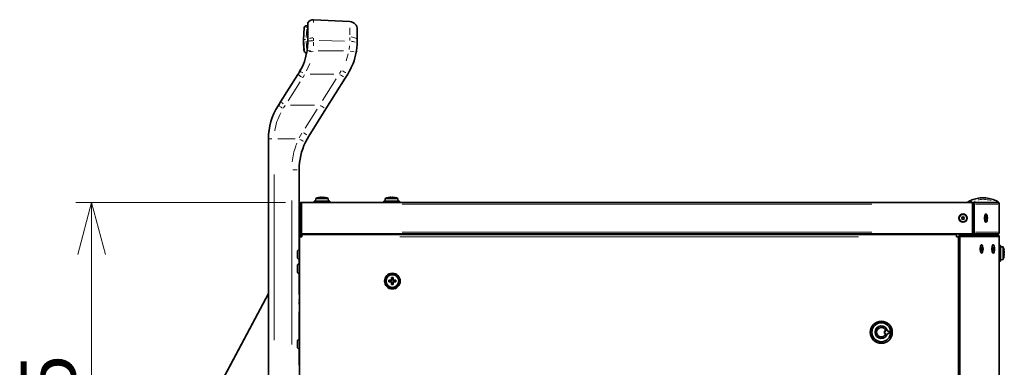
# Model space of a CAD drawing. Units: millimetres. Extents: x 251 to 838, y 8 to 552.
# Drawn here: x 251 to 314, y 359 to 381 of the extents above; entities that cross this region are included whole.
import ezdxf

# ---------------------------------------------------------------- set-up
doc = ezdxf.new("R2010")
doc.units = ezdxf.units.MM
doc.styles.add('SLDTEXTSTYLE1', font='TXT', dxfattribs={"width": 0.7, "bigfont": 'bigfont'})
doc.dimstyles.new('SLDDIMSTYLE0', dxfattribs={"dimtxt": 3.5, "dimasz": 3.302, "dimexe": 0, "dimexo": 0.0625, "dimgap": 0.875, "dimtad": 3, "dimdec": 3, "dimlfac": 10, "dimrnd": 1e-09, "dimzin": 12, "dimdsep": 46, "dimtxsty": 'SLDTEXTSTYLE1', "dimblk1": 'OPEN30', "dimblk2": 'OPEN30', "dimsah": 1, "dimcen": 0.09, "dimadec": 0, "dimazin": 3, "dimtfac": 1, "dimtdec": 3, "dimtofl": 0, "dimtmove": 0, "dimatfit": 3, "dimldrblk": 'OPEN30', "dimfxl": 1, "dimfrac": 2, "dimtolj": 1, "dimtzin": 12, "dimarcsym": 0})

# ---------------------------------------------------------------- blocks, each defined once
blk = doc.blocks.new('_Open30')
at = {"color": 0, "linetype": 'ByBlock', "lineweight": -2}
for p, q in [((-1, 0.267949), (0, 0)), ((0, 0), (-1, -0.267949)), ((0, 0), (-1, 0))]:
    blk.add_line(p, q, dxfattribs=at)
blk = doc.blocks.new('_D_7')
at = {"color": 7, "linetype": 'Continuous', "lineweight": 0}
for p, q in [((268.336, 369.08), (254.992, 369.08)), ((255.992, 369.08), (255.992, 334.83)), ((266.426, 334.83), (254.992, 334.83))]:
    blk.add_line(p, q, dxfattribs=at)
at = {"color": 7, "linetype": 'Continuous', "lineweight": 18, "xscale": 3.302, "yscale": 3.302}
for p, rotation in [((255.992, 369.08, 74.24), 90), ((255.992, 334.83, 74.24), 270)]:
    blk.add_blockref('_Open30', p, dxfattribs=dict(at, rotation=rotation))
at = {"color": 7, "linetype": 'Continuous', "lineweight": 18, "insert": (251.481, 347.468), "char_height": 3.5, "attachment_point": 1, "rotation": 90, "style": 'SLDTEXTSTYLE1'}
blk.add_mtext('342.5', dxfattribs=at)

msp = doc.modelspace()

# ---------------------------------------------------------------- linework, layer by layer
at = {"color": 8, "linetype": 'Continuous', "lineweight": 18}
for p, q in [((269.66832, 380.20484), (269.68426, 380.20287)), ((269.69639, 380.20199), (269.73713, 380.19986)), ((270.11623, 380.67534), (270.11623, 380.50897)), ((269.49539, 379.8336), (269.48943, 379.85514)), ((269.67851, 380.08729), (269.63571, 379.5499)), ((272.41711, 379.36416), (272.42123, 379.56209)), ((272.42201, 379.72187), (272.42201, 380.16597)), ((269.48975, 378.98524), (269.49032, 379.00408)), ((269.60289, 379.43474), (269.51543, 379.43474)), ((269.63571, 379.31959), (269.67851, 378.7822)), ((270.10914, 379.25845), (270.09794, 379.03459)), ((270.11387, 379.3541), (270.11414, 379.36479)), ((270.11595, 379.50855), (270.11448, 379.38979)), ((270.4591, 379.3609), (272.07143, 379.33283)), ((272.37233, 378.80287), (272.39676, 379.02238)), ((269.66832, 378.66465), (269.68426, 378.66662)), ((269.73661, 378.76075), (269.90822, 378.73427)), ((270.05734, 378.65337), (270.06478, 378.69996)), ((270.41026, 378.7101), (272.01821, 378.71084)), ((272.30798, 378.52071), (272.18173, 378.07679)), ((272.6926, 378.6489), (272.43114, 378.69805)), ((269.65612, 377.43417), (269.87006, 377.91521)), ((269.54549, 377.19604), (269.45692, 377.04642)), ((271.40479, 377.23132), (269.88871, 377.22867)), ((271.86346, 377.44845), (271.75275, 377.27011)), ((269.26293, 376.73917), (268.48967, 375.5236)), ((269.43002, 377.00185), (269.43654, 377.01215)), ((270.6816, 375.56167), (271.54419, 376.93714)), ((268.30345, 375.23112), (268.20768, 375.08177)), ((268.64944, 375.26369), (270.17129, 375.26635)), ((268.17993, 375.03848), (268.18588, 375.04777)), ((270.33371, 375.00899), (269.57271, 373.80516)), ((269.2054, 373.18007), (269.37362, 373.48245)), ((267.27619, 373.1153), (267.45223, 373.1153)), ((267.84888, 373.1153), (268.93671, 373.1153)), ((267.61623, 370.85997), (267.61623, 360.33508)), ((268.79232, 371.15926), (269.05853, 371.15926)), ((268.72201, 360.04167), (268.72201, 369.19734)), ((275.74396, 368.96974), (305.6292, 368.96974)), ((311.84076, 369.09386), (311.98745, 369.14501)), ((312.17584, 369.17903), (312.17584, 369.09726)), ((312.22316, 368.96974), (313.6371, 368.96974)), ((269.33786, 367.25974), (269.32796, 367.25974)), ((269.33861, 367.42815), (269.33221, 367.43923)), ((273.22584, 367.03424), (273.22584, 367.05524)), ((273.45584, 367.06974), (273.59584, 367.06974)), ((275.74396, 367.18974), (305.6292, 367.18974)), ((285.35534, 367.06974), (301.26634, 367.06974)), ((307.62584, 367.07224), (307.62584, 367.03724)), ((310.97584, 367.03724), (310.97584, 367.07224)), ((312.03531, 367.26474), (312.03531, 367.19474)), ((312.22316, 367.18974), (313.6371, 367.18974)), ((304.76684, 366.89974), (275.60484, 366.89974)), ((311.42584, 367.01474), (311.42584, 366.94474)), ((311.89751, 366.94474), (311.89751, 367.01474)), ((312.08582, 367.01474), (312.08582, 366.94474)), ((313.64084, 366.91974), (313.71084, 366.91974)), ((311.21584, 364.97224), (311.21584, 366.33724)), ((269.21584, 364.4292), (269.21584, 363.86501)), ((311.21584, 361.82224), (311.21584, 363.74724)), ((269.17766, 362.60768), (269.17766, 362.75181)), ((269.18053, 362.84847), (269.18769, 363.0127)), ((269.19352, 362.19227), (269.18772, 362.34627)), ((269.21584, 361.43148), (269.21584, 360.57329)), ((269.21584, 359.6742), (269.21584, 359.32001))]:
    msp.add_line(p, q, dxfattribs=at)
at = {"color": 7, "linetype": 'Continuous', "lineweight": 35}
for p, q in [((269.68768, 380.30231), (269.68, 380.30271)), ((269.68768, 380.30231), (269.74584, 380.29926)), ((269.74584, 380.4829), (269.74584, 379.44635)), ((270.11623, 380.68771), (272.42201, 380.56687)), ((269.46868, 379.43474), (269.52381, 380.17513)), ((269.49942, 379.89664), (269.49614, 379.88898)), ((272.89584, 380.06756), (272.89584, 379.36022)), ((269.52381, 378.69436), (269.46868, 379.43474)), ((269.74584, 379.32299), (269.74582, 379.30977)), ((269.74584, 379.44635), (269.74584, 379.32299)), ((272.88935, 379.13247), (272.89584, 379.36022)), ((269.66707, 378.57763), (269.59697, 378.26405)), ((269.67215, 378.56657), (269.68, 378.56678)), ((269.68768, 378.56718), (269.68, 378.56678)), ((269.38184, 377.67779), (269.18222, 377.30344)), ((269.11644, 377.19824), (268.01178, 375.46172)), ((269.13647, 377.22972), (269.12502, 377.21173)), ((269.30574, 377.54103), (269.18222, 377.30344)), ((272.12646, 376.98289), (272.2846, 377.23507)), ((270.89419, 375.01792), (272.12646, 376.98289)), ((267.86682, 375.23384), (267.85522, 375.2156)), ((267.8753, 375.24717), (267.86682, 375.23384)), ((268.01178, 375.46172), (267.8753, 375.24717)), ((267.90954, 375.301), (267.8847, 375.26194)), ((269.80708, 373.28442), (270.89419, 375.01792)), ((267.32891, 373.92298), (267.33088, 373.93231)), ((267.33224, 373.92297), (267.32891, 373.92298)), ((267.26835, 373.54076), (267.26937, 373.55004)), ((267.26937, 373.55004), (267.2916, 373.71797)), ((267.24584, 373.12233), (267.24584, 373.1153)), ((267.24584, 373.1153), (267.24584, 358.07974)), ((269.59349, 372.89796), (269.80708, 373.28442)), ((269.19584, 366.08649), (269.19584, 371.15926)), ((269.22584, 368.96974), (269.32584, 368.96974)), ((269.22584, 368.96974), (269.22584, 367.18974)), ((269.32584, 368.96974), (269.32584, 367.18974)), ((269.33584, 368.97974), (269.33584, 369.07974)), ((269.33584, 369.07974), (312.03837, 369.07974)), ((269.33998, 368.96974), (269.33998, 367.18974)), ((270.14584, 369.15974), (270.14584, 369.07974)), ((271.14584, 369.15974), (270.14584, 369.15974)), ((270.24597, 369.33261), (270.23084, 369.15974)), ((271.04572, 369.33261), (270.24597, 369.33261)), ((270.55886, 369.40478), (270.42371, 369.38525)), ((270.59026, 369.40485), (270.55886, 369.40478)), ((270.59371, 369.38525), (270.59026, 369.40485)), ((270.64584, 369.3865), (270.59371, 369.38525)), ((270.69797, 369.38525), (270.64584, 369.3865)), ((270.70142, 369.40478), (270.69797, 369.38525)), ((270.73188, 369.40485), (270.70142, 369.40478)), ((270.70143, 369.40485), (270.71688, 369.40482)), ((270.86797, 369.38525), (270.73188, 369.40485)), ((271.06084, 369.15974), (271.04572, 369.33261)), ((271.14584, 369.07974), (271.14584, 369.15974)), ((274.57584, 369.15974), (274.57584, 369.07974)), ((275.57584, 369.15974), (274.57584, 369.15974)), ((274.67597, 369.33261), (274.66084, 369.15974)), ((275.47572, 369.33261), (274.67597, 369.33261)), ((274.98886, 369.40478), (274.85371, 369.38525)), ((275.02026, 369.40485), (274.98886, 369.40478)), ((275.02371, 369.38525), (275.02026, 369.40485)), ((275.07584, 369.3865), (275.02371, 369.38525)), ((275.12797, 369.38525), (275.07584, 369.3865)), ((275.13142, 369.40478), (275.12797, 369.38525)), ((275.16188, 369.40485), (275.13142, 369.40478)), ((275.13143, 369.40485), (275.14688, 369.40482)), ((275.29797, 369.38525), (275.16188, 369.40485)), ((275.49084, 369.15974), (275.47572, 369.33261)), ((275.57584, 369.07974), (275.57584, 369.15974)), ((312.03318, 368.96974), (312.03318, 367.18974)), ((312.03318, 368.93374), (312.04953, 368.93374)), ((312.04953, 368.92974), (312.03318, 368.92974)), ((312.03575, 368.97674), (312.04596, 368.97674)), ((312.03837, 368.97974), (312.03837, 369.07974)), ((312.03837, 369.07974), (313.61584, 369.07974)), ((312.14369, 368.96974), (312.04953, 368.96974)), ((312.04953, 368.96974), (312.04953, 367.18974)), ((312.14369, 368.96974), (312.14369, 367.18974)), ((313.71658, 368.96974), (313.71658, 367.18974)), ((313.72584, 368.96974), (313.71658, 368.96974)), ((313.72584, 368.96974), (313.72584, 367.18974)), ((312.88479, 368.31974), (312.8747, 368.31974)), ((312.8246, 368.26811), (312.81547, 368.24671)), ((312.81547, 367.91278), (312.8246, 367.89138)), ((312.8747, 367.83974), (312.88479, 367.83974)), ((269.32584, 367.18974), (269.22584, 367.18974)), ((269.22584, 367.18974), (269.22584, 366.89439)), ((269.33084, 367.44161), (269.32584, 367.43863)), ((269.33998, 367.44689), (269.33084, 367.44161)), ((269.33584, 367.07974), (269.33584, 367.17974)), ((269.33584, 367.17974), (269.34058, 367.17974)), ((269.33584, 367.07974), (269.34998, 367.07974)), ((269.34998, 367.07974), (312.02614, 367.07974)), ((311.01049, 367.02974), (269.3612, 367.02974)), ((269.43584, 367.07974), (269.43584, 367.02974)), ((271.52584, 367.07974), (271.52584, 367.02974)), ((272.73584, 367.02974), (272.73584, 367.05974)), ((272.73584, 367.05974), (273.22584, 367.05974)), ((273.22584, 367.05974), (273.42584, 367.05974)), ((273.42584, 367.06974), (273.42584, 367.05974)), ((273.42584, 367.05974), (273.42584, 367.02974)), ((273.62584, 367.06974), (273.6256, 367.07974)), ((273.62584, 367.06974), (273.62584, 367.02974)), ((273.87584, 367.07974), (273.87584, 367.02974)), ((281.82584, 367.07974), (281.82584, 367.02974)), ((281.94584, 367.07974), (281.94584, 367.06974)), ((281.94584, 367.02974), (281.94584, 367.06974)), ((304.67584, 367.06974), (304.67584, 367.07974)), ((304.67584, 367.06974), (304.67584, 367.02974)), ((307.42584, 367.02974), (307.42584, 367.07974)), ((311.17584, 367.07974), (311.17584, 366.87974)), ((311.22584, 366.92974), (311.22584, 367.02974)), ((311.22584, 367.02974), (311.42584, 367.02974)), ((311.42584, 367.02974), (311.89751, 367.02974)), ((311.89751, 367.02974), (312.08582, 367.02974)), ((312.02614, 367.07974), (312.04249, 367.07974)), ((312.03276, 367.17974), (312.04249, 367.17974)), ((312.04953, 367.28974), (312.03318, 367.28974)), ((312.03531, 367.27974), (312.03318, 367.27974)), ((312.03531, 367.17974), (312.04796, 367.18057)), ((312.04249, 367.07974), (312.04249, 367.17974)), ((312.04249, 367.07974), (313.61242, 367.07974)), ((312.04953, 367.18974), (312.14369, 367.18974)), ((312.08582, 367.02974), (313.61584, 367.02974)), ((313.47584, 367.02974), (313.47584, 367.07974)), ((313.61242, 367.07974), (313.61584, 367.07974)), ((313.61584, 366.92974), (313.61584, 367.02974)), ((313.71658, 367.18974), (313.72584, 367.18974)), ((269.22584, 366.89439), (269.22584, 293.83474)), ((311.14584, 366.89439), (311.14584, 261.7651)), ((311.17584, 366.87974), (311.14584, 366.87974)), ((311.14584, 366.67974), (311.22584, 366.67974)), ((311.14584, 366.62974), (311.21584, 366.62974)), ((311.21584, 366.62974), (311.22584, 366.62974)), ((311.42584, 366.92974), (311.22584, 366.92974)), ((311.22584, 265.74974), (311.22584, 366.90974)), ((311.33584, 366.90974), (311.22584, 366.90974)), ((312.03837, 366.90974), (311.33584, 366.90974)), ((311.3752, 366.90974), (311.3752, 366.92974)), ((311.42584, 366.92974), (311.89751, 366.92974)), ((312.08582, 366.92974), (311.89751, 366.92974)), ((311.94647, 366.90974), (311.94647, 366.92974)), ((312.14194, 366.90974), (312.03837, 366.90974)), ((312.07195, 366.90974), (312.07195, 366.92974)), ((312.08582, 366.92974), (313.61584, 366.92974)), ((313.71941, 366.90974), (312.14194, 366.90974)), ((313.47584, 366.91269), (313.47584, 366.92974)), ((313.62584, 366.91974), (313.62584, 366.90974)), ((313.72584, 366.90974), (313.71941, 366.90974)), ((313.72584, 366.91974), (313.72584, 366.90974)), ((313.72584, 265.74974), (313.72584, 366.90974)), ((269.08584, 365.94974), (269.08584, 365.58974)), ((312.54635, 366.30811), (312.53722, 366.28671)), ((312.53722, 365.95278), (312.54635, 365.93138)), ((312.60654, 366.35974), (312.59645, 366.35974)), ((312.59645, 365.87974), (312.60654, 365.87974)), ((313.28419, 366.30811), (313.27505, 366.28671)), ((313.27505, 365.95278), (313.28419, 365.93138)), ((313.34438, 366.35974), (313.33429, 366.35974)), ((313.33429, 365.87974), (313.34438, 365.87974)), ((313.80584, 366.34974), (313.72584, 366.34974)), ((313.80584, 365.34974), (313.80584, 366.34974)), ((313.9787, 366.24962), (313.80584, 366.26474)), ((313.9787, 365.44987), (313.9787, 366.24962)), ((314.05087, 365.93673), (314.03135, 366.07187)), ((314.03135, 365.90187), (314.05095, 365.90533)), ((314.0326, 365.84974), (314.03135, 365.90187)), ((314.03135, 365.79761), (314.0326, 365.84974)), ((314.05087, 365.79417), (314.03135, 365.79761)), ((314.05095, 365.90533), (314.05087, 365.93673)), ((314.05095, 365.76371), (314.05087, 365.79417)), ((314.05095, 365.79416), (314.05091, 365.7787)), ((269.19584, 365.18649), (269.19584, 365.453)), ((313.72584, 365.34974), (313.80584, 365.34974)), ((313.80584, 365.43474), (313.9787, 365.44987)), ((314.03135, 365.62761), (314.05095, 365.76371)), ((269.08584, 365.04974), (269.08584, 364.68974)), ((269.19584, 363.22906), (269.19584, 364.553)), ((311.21584, 364.67974), (311.21584, 364.15974)), ((311.22584, 364.67974), (311.21584, 364.67974)), ((311.22584, 364.66974), (311.21584, 364.66974)), ((274.90371, 364.13187), (275.03981, 364.13533)), ((274.90371, 364.02761), (274.90371, 364.13187)), ((274.92584, 364.10974), (274.90371, 364.13187)), ((274.92584, 364.04974), (274.90371, 364.02761)), ((275.03886, 364.02417), (274.90371, 364.02761)), ((275.06539, 364.10974), (274.92584, 364.10974)), ((274.92584, 364.10974), (274.92584, 364.04974)), ((274.92584, 364.04974), (275.06443, 364.04974)), ((275.06443, 364.04974), (275.03886, 364.02417)), ((275.07026, 363.99371), (275.03886, 364.02417)), ((275.03981, 364.13533), (275.07027, 364.16673)), ((275.03981, 364.13533), (275.06539, 364.10974)), ((275.09584, 364.0193), (275.06443, 364.04974)), ((275.06539, 364.10974), (275.09584, 364.14115)), ((275.07026, 363.99371), (275.09584, 364.0193)), ((275.07371, 363.85761), (275.07026, 363.99371)), ((275.07027, 364.16673), (275.07371, 364.30187)), ((275.09584, 364.14115), (275.07027, 364.16673)), ((275.07371, 364.30187), (275.12584, 364.30209)), ((275.09584, 364.27974), (275.07371, 364.30187)), ((275.09584, 364.27974), (275.09584, 364.14115)), ((275.15584, 364.27974), (275.09584, 364.27974)), ((275.09584, 364.0193), (275.09584, 363.87974)), ((275.12584, 364.30209), (275.17797, 364.30187)), ((275.15584, 364.27974), (275.17797, 364.30187)), ((275.15584, 364.14019), (275.15584, 364.27974)), ((275.18143, 364.16578), (275.15584, 364.14019)), ((275.15584, 364.14019), (275.18725, 364.10974)), ((275.15584, 364.01833), (275.18629, 364.04974)), ((275.15584, 364.01833), (275.18142, 363.99276)), ((275.15584, 363.87974), (275.15584, 364.01833)), ((275.17797, 364.30187), (275.18143, 364.16578)), ((275.18142, 363.99276), (275.17797, 363.85761)), ((275.21188, 364.02416), (275.18142, 363.99276)), ((275.18143, 364.16578), (275.21283, 364.13532)), ((275.21188, 364.02416), (275.18629, 364.04974)), ((275.18629, 364.04974), (275.32584, 364.04974)), ((275.18725, 364.10974), (275.21283, 364.13532)), ((275.32584, 364.10974), (275.18725, 364.10974)), ((275.34797, 364.02761), (275.21188, 364.02416)), ((275.21283, 364.13532), (275.34797, 364.13187)), ((275.32584, 364.10974), (275.34797, 364.13187)), ((275.32584, 364.04974), (275.32584, 364.10974)), ((275.32584, 364.04974), (275.34797, 364.02761)), ((275.34797, 364.13187), (275.34797, 364.02761)), ((311.21584, 364.16974), (311.22584, 364.16974)), ((311.21584, 364.15974), (311.22584, 364.15974)), ((267.24584, 363.28538), (264.35012, 357.84457)), ((267.24584, 363.29013), (264.62638, 358.36364)), ((275.07371, 363.85761), (275.09584, 363.87974)), ((275.12584, 363.85739), (275.07371, 363.85761)), ((275.15584, 363.87974), (275.09584, 363.87974)), ((275.17797, 363.85761), (275.12584, 363.85739)), ((275.15584, 363.87974), (275.17797, 363.85761)), ((269.19584, 360.38649), (269.19584, 362.13043)), ((311.21584, 361.40974), (311.14584, 361.40974)), ((311.22584, 361.40974), (311.21584, 361.40974)), ((306.42584, 360.90474), (306.51632, 360.90474)), ((306.42584, 360.75474), (306.42584, 360.90474)), ((306.72584, 360.90474), (306.61875, 360.90474)), ((306.72584, 360.75474), (306.72584, 360.90474)), ((269.08584, 360.24974), (269.08584, 359.88974)), ((306.51632, 360.75474), (306.42584, 360.75474)), ((306.61875, 360.75474), (306.72584, 360.75474)), ((269.19584, 358.72906), (269.19584, 359.753))]:
    msp.add_line(p, q, dxfattribs=at)
at = {"color": 7, "linetype": 'Continuous', "lineweight": 35, "flags": 128}
for points in [[(269.52381, 380.17513), (269.53394, 380.1903), (269.534, 380.19033)], [(269.48955, 378.97841), (269.49473, 378.95168), (269.49693, 378.95304)], [(272.88935, 379.13247), (272.86689, 378.8798), (272.82737, 378.6233)], [(272.84383, 378.71727), (272.83876, 378.68689), (272.82851, 378.63065)], [(269.12502, 377.21173), (269.12269, 377.20806), (269.12035, 377.20439), (269.11644, 377.19824)], [(272.51003, 377.64658), (272.50821, 377.64243), (272.39457, 377.42144)], [(312.97406, 368.07974), (312.96804, 367.98402), (312.95077, 367.90122), (312.92459, 367.84253), (312.89303, 367.81587), (312.86036, 367.82486), (312.831, 367.86827), (312.8089, 367.94024), (312.79705, 368.03105), (312.79705, 368.12844), (312.8089, 368.21925), (312.831, 368.29122), (312.86036, 368.33463), (312.89303, 368.34361), (312.92459, 368.31696), (312.95077, 368.25827), (312.96804, 368.17547), (312.97406, 368.07974)], [(312.80867, 368.16059), (312.80404, 368.06796), (312.81171, 367.97713), (312.8305, 367.90191), (312.85756, 367.85377), (312.88876, 367.84003), (312.91936, 367.86279), (312.9447, 367.91857), (312.96092, 367.9989), (312.96555, 368.09153), (312.95788, 368.18236), (312.93909, 368.25758), (312.91203, 368.30572), (312.88083, 368.31946), (312.85023, 368.2967), (312.82489, 368.24091), (312.80867, 368.16059)], [(312.8747, 368.31974), (312.87073, 368.31946), (312.84013, 368.2967), (312.8148, 368.24091), (312.80876, 368.21861)], [(312.85942, 368.10669), (312.86483, 368.13347), (312.87327, 368.15206), (312.88347, 368.15965), (312.89387, 368.15507), (312.90289, 368.13902), (312.90916, 368.11395), (312.91171, 368.08367), (312.91017, 368.0528), (312.90476, 368.02602), (312.89632, 368.00743), (312.88612, 367.99984), (312.87572, 368.00442), (312.8667, 368.02047), (312.86043, 368.04554), (312.85788, 368.07582), (312.85942, 368.10669)], [(273.87584, 367.07974), (273.7918, 367.06519), (273.72905, 367.02974)], [(269.22584, 366.09974), (269.19853, 366.09705), (269.19584, 366.09649)], [(312.69581, 366.11974), (312.68979, 366.02402), (312.67252, 365.94122), (312.64634, 365.88253), (312.61478, 365.85587), (312.58211, 365.86486), (312.55275, 365.90827), (312.53065, 365.98024), (312.51879, 366.07105), (312.51879, 366.16844), (312.53065, 366.25925), (312.55275, 366.33122), (312.58211, 366.37463), (312.61478, 366.38361), (312.64634, 366.35696), (312.67252, 366.29827), (312.68979, 366.21547), (312.69581, 366.11974)], [(312.53042, 366.20059), (312.52579, 366.10796), (312.53346, 366.01713), (312.55225, 365.94191), (312.57931, 365.89377), (312.61051, 365.88003), (312.64111, 365.90279), (312.66645, 365.95857), (312.68267, 366.0389), (312.6873, 366.13153), (312.67963, 366.22236), (312.66084, 366.29758), (312.63378, 366.34572), (312.60258, 366.35946), (312.57198, 366.3367), (312.54664, 366.28091), (312.53042, 366.20059)], [(312.59645, 366.35974), (312.59248, 366.35946), (312.56188, 366.3367), (312.53655, 366.28091), (312.53051, 366.25862)], [(312.58117, 366.14669), (312.58658, 366.17347), (312.59502, 366.19206), (312.60522, 366.19965), (312.61562, 366.19507), (312.62464, 366.17902), (312.63091, 366.15395), (312.63346, 366.12367), (312.63192, 366.0928), (312.62651, 366.06602), (312.61807, 366.04743), (312.60787, 366.03984), (312.59747, 366.04442), (312.58845, 366.06047), (312.58218, 366.08554), (312.57963, 366.11582), (312.58117, 366.14669)], [(313.43365, 366.11974), (313.42762, 366.02402), (313.41035, 365.94122), (313.38417, 365.88253), (313.35261, 365.85587), (313.31995, 365.86486), (313.29058, 365.90827), (313.26848, 365.98024), (313.25663, 366.07105), (313.25663, 366.16844), (313.26848, 366.25925), (313.29058, 366.33122), (313.31995, 366.37463), (313.35261, 366.38361), (313.38417, 366.35696), (313.41035, 366.29827), (313.42762, 366.21547), (313.43365, 366.11974)], [(313.26826, 366.20059), (313.26363, 366.10796), (313.27129, 366.01713), (313.29009, 365.94191), (313.31714, 365.89377), (313.34835, 365.88003), (313.37895, 365.90279), (313.40428, 365.95857), (313.4205, 366.0389), (313.42513, 366.13153), (313.41746, 366.22236), (313.39867, 366.29758), (313.37161, 366.34572), (313.34041, 366.35946), (313.30981, 366.3367), (313.28447, 366.28091), (313.26826, 366.20059)], [(313.33429, 366.35974), (313.33032, 366.35946), (313.29972, 366.3367), (313.27438, 366.28091), (313.26835, 366.25862)], [(313.319, 366.14669), (313.32441, 366.17347), (313.33286, 366.19206), (313.34305, 366.19965), (313.35346, 366.19507), (313.36248, 366.17902), (313.36874, 366.15395), (313.3713, 366.12367), (313.36975, 366.0928), (313.36435, 366.06602), (313.3559, 366.04743), (313.3457, 366.03984), (313.3353, 366.04442), (313.32628, 366.06047), (313.32002, 366.08554), (313.31746, 366.11582), (313.319, 366.14669)], [(269.19584, 361.763), (269.19853, 361.76243), (269.22584, 361.75974)]]:
    msp.add_lwpolyline(points, dxfattribs=at)
at = {"color": 8, "linetype": 'Continuous', "lineweight": 18, "flags": 128}
for points in [[(269.5439, 380.19475), (269.55996, 380.20192), (269.59724, 380.20767)], [(269.52836, 378.68755), (269.53394, 378.67919), (269.55996, 378.66756)], [(270.00184, 378.65242), (269.9495, 378.6612), (269.89824, 378.66981), (269.84949, 378.678), (269.80413, 378.68563)], [(269.15151, 377.19502), (269.1826, 377.1754), (269.21836, 377.15284), (269.25789, 377.1279), (269.30044, 377.10107)], [(269.3818, 377.02943), (269.33611, 377.0585), (269.29145, 377.08691), (269.249, 377.11391), (269.20956, 377.139)], [(271.7879, 377.19497), (271.80783, 377.18248), (271.88291, 377.13541), (271.9516, 377.09236), (272.01147, 377.05484)], [(268.0382, 375.44491), (268.06922, 375.42518), (268.1049, 375.40248), (268.14434, 375.37739), (268.18679, 375.35039)], [(270.55564, 375.23), (270.57556, 375.21751), (270.65064, 375.17045), (270.71933, 375.12739), (270.7792, 375.08987)]]:
    msp.add_lwpolyline(points, dxfattribs=at)
at = {"color": 7, "linetype": 'Continuous', "lineweight": 35}
for centre, radius in [((311.42584, 368.07974), 0.265), ((311.42584, 368.07974), 0.24), ((311.42584, 368.07974), 0.08), ((275.12584, 364.07974), 0.5), ((275.12584, 364.07974), 0.415), ((275.12584, 364.07974), 0.39988), ((306.22584, 360.82974), 0.7), ((306.22584, 360.82974), 0.6)]:
    msp.add_circle(centre, radius, dxfattribs=at)
for centre, radius, start, end in [((269.67215, 380.15292), 0.15, 86.9998638, 171.4843586), ((270.09529, 380.28826), 0.4, 87, 150.8831941), ((272.39584, 380.06756), 0.5, 0, 87), ((273.05881, 379.31253), 3.58486, 179.2436034, 185.3479479), ((265.84585, 379.32299), 3.89999, 351.7818331, 359.6254033), ((265.83216, 379.32307), 3.91369, 359.6256395, 359.8053544), ((265.84583, 379.323), 3.90002, 330.5798632, 350.8645864), ((269.53131, 378.78458), 0.05, 120.8164887, 254.1868387), ((269.67215, 378.71657), 0.15, 188.5150625, 270.0006863), ((265.84383, 379.3233), 3.90203, 350.864909, 351.7816455), ((268.89585, 379.36022), 3.99999, 327.9073975, 349.3836578), ((265.8455, 379.3232), 3.9004, 327.5384487, 330.5797223), ((271.14584, 373.12233), 3.9, 147.5382501, 179.9999942), ((273.19584, 371.15926), 4, 154.2354323, 180.0000005), ((269.33584, 368.96975), 0.11, 89.9996652, 180.0001408), ((269.33584, 368.96974), 0.01, 89.9959006, 180.000831), ((267.78476, 368.96626), 1.55523, 0.1284149, 4.1845995), ((270.64584, 368.33473), 1.07502, 101.9243026, 111.8373181), ((270.64584, 368.33473), 1.07502, 68.1626819, 78.0522968), ((275.07584, 368.33473), 1.07502, 101.9243026, 111.8373181), ((275.07584, 368.33473), 1.07502, 68.1626819, 78.0522968), ((313.27977, 368.96607), 1.2466, 174.7678866, 179.8309351), ((312.04923, 368.96776), 0.01617, 132.1954067, 172.9560514), ((312.03534, 368.97143), 0.10836, 359.1086851, 88.4003882), ((312.03832, 368.96846), 0.01128, 6.5303352, 89.768773), ((313.61204, 368.97514), 0.10468, 357.0464298, 87.9205609), ((313.61584, 368.96975), 0.11, 359.9983017, 90.0020863), ((312.9287, 367.94701), 0.12009, 182.9296755, 243.2798737), ((269.33584, 367.18974), 0.11, 180.0000513, 269.9999487), ((269.43148, 366.87565), 0.20414, 88.7746239, 174.641885), ((269.33584, 367.18974), 0.01, 180.0000667, 270.0010672), ((269.99344, 367.1937), 0.65347, 180.3463922, 190.0424602), ((272.73584, 366.94974), 0.11, 90, 133.3417583), ((273.41584, 367.06974), 0.01, 0, 90), ((311.17584, 366.82974), 0.25, 53.1301023, 90), ((311.11485, 367.19331), 0.91833, 352.8962786, 359.7774756), ((312.03501, 367.28946), 0.00972, 271.7666098, 1.6888228), ((312.03877, 367.18471), 0.10504, 272.0285337, 2.7451788), ((312.0417, 367.18778), 0.00807, 275.6006766, 14.0896016), ((313.6092, 367.1871), 0.10741, 271.717376, 1.4088068), ((313.61584, 367.18974), 0.11, 269.9982998, 0.0015062), ((313.61584, 366.91974), 0.11, 0, 90), ((311.17584, 366.82974), 0.05, 0, 90), ((312.07155, 366.8299), 0.09985, 53.1004794, 89.7689492), ((313.48314, 366.82997), 0.09978, 53.0864904, 89.7829382), ((313.61584, 366.91974), 0.01, 0, 90), ((269.22584, 365.94974), 0.14, 90, 180), ((312.65045, 365.98701), 0.12009, 182.9304, 243.2801148), ((313.38828, 365.98701), 0.12009, 182.9301636, 243.280158), ((312.98083, 365.84974), 1.07502, 11.9243026, 21.8373181), ((269.22584, 365.58974), 0.14, 180, 270), ((269.22584, 365.04974), 0.14, 90, 180), ((312.98083, 365.84974), 1.07502, 338.1626819, 348.0522968), ((269.22584, 364.68974), 0.14, 180, 270), ((269.24584, 363.77557), 0.05, 180, 246.3801704), ((269.24584, 361.58392), 0.05, 113.6025792, 180), ((306.22584, 360.82974), 0.4, 10.8069229, 349.1930771), ((306.22584, 360.82974), 0.3, 14.4775122, 345.5224878), ((269.22584, 360.24974), 0.14, 90, 180), ((269.22584, 359.88974), 0.14, 180, 270), ((269.24584, 359.27557), 0.05, 180, 246.3801704)]:
    msp.add_arc(centre, radius, start, end, dxfattribs=at)
at = {"color": 8, "linetype": 'Continuous', "lineweight": 18}
for centre, radius, start, end in [((269.73421, 380.27266), 0.06272, 152.7761314, 178.3183244), ((269.57576, 380.28096), 0.11435, 355.9900711, 9.9912038), ((272.47136, 378.97344), 0.62098, 56.1845261, 86.7221603), ((270.00241, 378.71575), 0.64913, 94.4892935, 110.29822), ((270.04822, 378.36263), 0.99073, 89.4626417, 101.2535219), ((270.08099, 378.73811), 0.7931, 91.6321032, 106.5571385), ((272.39887, 378.34154), 0.98206, 68.7004682, 84.3084637), ((270.30925, 378.68896), 0.64461, 183.5167703, 188.3820962), ((268.4427, 378.59171), 1.24715, 0.2212404, 2.7760863), ((296.35608, 425.74543), 55.42297, 240.7442855, 240.9254707), ((231.14, 312.45111), 76.74602, 57.6817995, 57.8792842), ((238.26253, 328.1718), 55.61484, 57.6149182, 57.7958763), ((223.43599, 304.73382), 83.33288, 57.5641938, 57.7041967), ((270.71593, 373.24201), 3.087, 150.3451135, 172.957134), ((268.63596, 386.11079), 12.6442, 263.7937479, 263.8528961), ((262.24506, 362.05411), 13.54314, 56.6306614, 57.7618713), ((263.25012, 360.76763), 13.69291, 62.9724478, 64.0915166), ((313.84098, 369.00915), 0.28156, 149.7454746, 152.8684157), ((269.22952, 363.12199), 0.34391, 263.3203332, 268.1784543), ((269.23266, 363.25437), 0.04842, 233.7189898, 255.4254092), ((269.22953, 362.23743), 0.34398, 91.8218395, 96.6790086), ((269.21327, 362.12933), 0.01748, 121.9811328, 166.3395057), ((269.21327, 358.73016), 0.01748, 193.6608056, 238.0185559)]:
    msp.add_arc(centre, radius, start, end, dxfattribs=at)
for points, knots in [([(269.05303, 372.83519), (269.02655, 372.77372), (268.93316, 372.55695), (268.82526, 372.16419), (268.77524, 371.82972), (268.75024, 371.66249)], [0, 0, 0, 0, 0.16518979, 0.58260888, 1, 1, 1, 1]), ([(312.14829, 369.28809), (312.14858, 369.28723), (312.14914, 369.28561), (312.1521, 369.27592), (312.15465, 369.26752), (312.15593, 369.26327)], [0, 0, 0, 0, 0.35682268, 0.67513151, 1, 1, 1, 1]), ([(312.37837, 369.23595), (312.42624, 369.24642), (312.58954, 369.28214), (312.87845, 369.27621), (313.1081, 369.22369), (313.22264, 369.1975)], [0, 0, 0, 0, 0.17211788, 0.58705463, 1, 1, 1, 1])]:
    msp.add_open_spline(points, degree=3, knots=knots, dxfattribs=at)
at = {"color": 7, "linetype": 'Continuous', "lineweight": 35}
for points, knots in [([(311.73756, 369.11633), (311.73066, 369.11157), (311.71662, 369.10188), (311.7046, 369.08831), (311.70126, 369.07994), (311.70118, 369.07974)], [0, 0, 0, 0, 0.485299196, 0.988157215, 1, 1, 1, 1]), ([(311.78687, 369.14341), (311.77472, 369.136), (311.74997, 369.1209), (311.72567, 369.0976), (311.71643, 369.08365), (311.71385, 369.07974)], [0, 0, 0, 0, 0.41018341, 0.83490244, 1, 1, 1, 1]), ([(311.73711, 369.11607), (311.73705, 369.11604), (311.7285, 369.11126), (311.72832, 369.1111), (311.72815, 369.11095)], [0, 0, 0, 0, 0.0065172, 1, 1, 1, 1]), ([(311.78569, 369.14219), (311.80707, 369.15356), (311.85748, 369.18035), (311.9868, 369.23863), (312.09366, 369.27326), (312.14744, 369.29069)], [0, 0, 0, 0, 0.26796035, 0.63163014, 1, 1, 1, 1]), ([(312.14744, 369.29069), (312.2686, 369.31943), (312.51123, 369.37697), (312.8865, 369.3724), (313.25663, 369.30593), (313.48416, 369.20346), (313.59841, 369.15202)], [0, 0, 0, 0, 0.24959762, 0.49982962, 0.74886144, 1, 1, 1, 1]), ([(313.59841, 369.15202), (313.61036, 369.1448), (313.63655, 369.129), (313.66977, 369.0945), (313.68366, 369.06447), (313.69054, 369.04959)], [0, 0, 0, 0, 0.29759456, 0.6517766, 1, 1, 1, 1]), ([(269.35584, 366.89974), (269.35629, 366.91678), (269.35718, 366.95085), (269.35852, 366.99382), (269.35986, 367.02388), (269.36075, 367.02779), (269.3612, 367.02974)], [0, 0, 0, 0, 0.25000204, 0.49999555, 0.74999975, 1, 1, 1, 1]), ([(311.01049, 367.02974), (311.01093, 367.02779), (311.01182, 367.02388), (311.01317, 366.99382), (311.0145, 366.95085), (311.0154, 366.91678), (311.01584, 366.89974)], [0, 0, 0, 0, 0.25000015, 0.50000465, 0.74999806, 1, 1, 1, 1]), ([(269.22584, 366.89439), (269.2278, 366.89484), (269.2317, 366.89573), (269.26177, 366.89707), (269.30474, 366.89841), (269.33881, 366.8993), (269.35584, 366.89974)], [0, 0, 0, 0, 0.2500006, 0.50000529, 0.74999859, 1, 1, 1, 1]), ([(311.01584, 366.89974), (311.03288, 366.8993), (311.06695, 366.89841), (311.10992, 366.89707), (311.13998, 366.89573), (311.14389, 366.89484), (311.14584, 366.89439)], [0, 0, 0, 0, 0.25000199, 0.50000002, 0.74999801, 1, 1, 1, 1])]:
    msp.add_open_spline(points, degree=3, knots=knots, dxfattribs=at)

# ---------------------------------------------------------------- dimensions: what is measured, and where the dimension line sits
at = {"color": 7, "linetype": 'Continuous', "lineweight": 18}
dim = msp.add_linear_dim(base=(255.99225, 334.82974), p1=(269.33584, 369.07974), p2=(267.42584, 334.82974), angle=90, dimstyle='SLDDIMSTYLE0', dxfattribs=at)
dim.commit()
dim.dimension.update_dxf_attribs({"geometry": '_D_7', "text_midpoint": (255.99225, 351.95474), "dimtype": 160})

doc.saveas('drawing.dxf')
